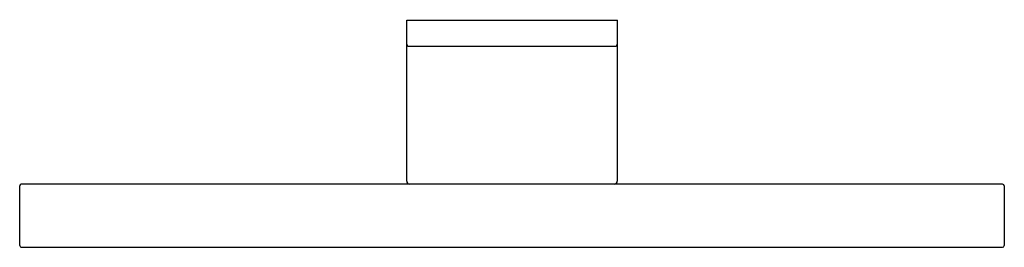
# Model space of a CAD drawing. Units: inches. Extents: x 507.3 to 519.3, y 63.4 to 66.2.
import ezdxf

# ---------------------------------------------------------------- set-up
doc = ezdxf.new("R2010")
doc.units = ezdxf.units.IN
doc.header["$LTSCALE"] = 0.64311
doc.header["$MEASUREMENT"] = 0
doc.layers.get('0').update_dxf_attribs({"color": 255, "linetype": 'CONTINUOUS'})
doc.layers.get('Defpoints').update_dxf_attribs({"linetype": 'CONTINUOUS'})
doc.styles.get("Standard").update_dxf_attribs({"font": 'txt', "width": 0.8})

msp = doc.modelspace()

# ---------------------------------------------------------------- linework, layer by layer
for p, q in [((512.05, 64.186), (512.05, 66.143)), ((512.05, 66.143), (514.617, 66.143)), ((514.617, 64.186), (514.617, 66.143)), ((512.068, 65.829), (514.598, 65.829)), ((507.333, 63.399), (507.333, 64.127)), ((519.313, 64.147), (507.353, 64.147)), ((519.333, 64.127), (519.333, 63.399)), ((507.353, 63.379), (519.313, 63.379))]:
    msp.add_line(p, q)
for centre, radius, start, end in [((512.076, 65.854), 0.0262, 185.456, 254.0357), ((514.59, 65.854), 0.0262, 285.9643, 354.544), ((507.353, 64.127), 0.0197, 90, 180), ((512.089, 64.186), 0.0394, 180, 270), ((514.577, 64.186), 0.0394, 270, 0), ((519.313, 64.127), 0.0197, 0, 90), ((507.353, 63.399), 0.0197, 180, 270), ((519.313, 63.399), 0.0197, 270, 0)]:
    msp.add_arc(centre, radius, start, end)

# ---------------------------------------------------------------- texts
at = {"layer": 'Defpoints'}
for tag, p, s in [('TRADENAME', (513.33, 66.148), 'LOURE'), ('MODELNUMBER', (513.33, 66.149), 'K-11585T'), ('PRODUCT', (513.33, 66.146), 'ROBE HOOK')]:
    msp.add_attdef(tag, p, s, height=0.001, dxfattribs=at)

doc.saveas('drawing.dxf')
